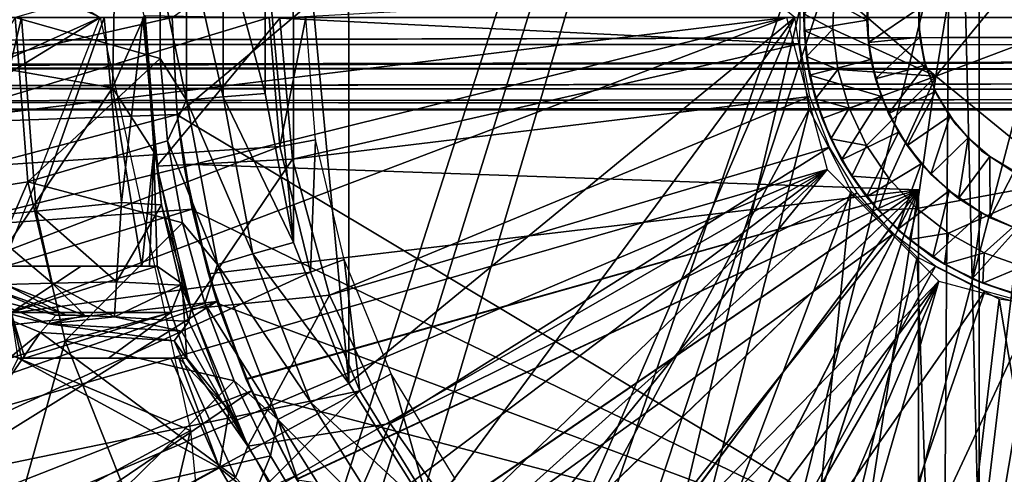
# Model space of a CAD drawing. Units: feet. Extents: x -3.4 to 13.4, y -13.1 to 4.
# Drawn here: x -0.7 to -0.1, y -0.3 to 0 of the extents above; entities that cross this region are included whole.
import ezdxf

# ---------------------------------------------------------------- set-up
doc = ezdxf.new("R2010")
doc.units = ezdxf.units.FT
doc.header["$MEASUREMENT"] = 0
for name, color, linetype in [('AFUWA-3-ARPM', 4, 'Continuous'), ('AFUWA-3-BTVL', 11, 'Continuous'), ('AFUWA-3-HWSS', 4, 'Continuous'), ('AFUWA-3-KTPL', 19, 'Continuous'), ('AFUWA-3-LKSS', 4, 'Continuous')]:
    doc.layers.add(name, color=color, linetype=linetype)

msp = doc.modelspace()

# ---------------------------------------------------------------- linework, layer by layer
at = {"layer": 'AFUWA-3-ARPM'}
for points in [[(-0.62992, -0.00012, 3.99713), (-0.09521, 0.37922, 3.99713), (-0.62636, -0.06676, 3.99713)], [(-0.10037, -0.38205, 3.99713), (-0.62636, -0.06676, 3.99713), (-0.09521, 0.37922, 3.99713)], [(-0.10037, -0.38205, 3.99713), (-0.09521, 0.37922, 3.99713), (-0.07665, -0.37547, 3.99713)], [(-0.09521, 0.37922, 3.99713), (-0.07665, 0.37523, 3.99713), (-0.07665, -0.37547, 3.99713)], [(-0.07665, 0.37523, 3.99713), (0.01305, 0.37367, 3.99713), (-0.07665, -0.37547, 3.99713)], [(-0.07665, -0.37547, 3.99713), (0.01305, 0.37367, 3.99713), (0.01305, -0.37391, 3.99713)], [(-0.50871, -0.25114, 8.31007), (-0.50884, 0.25072, 8.31007), (-0.54681, 0.15356, 8.30874)], [(-0.50884, 0.25072, 8.31007), (-0.50871, -0.25114, 8.31007), (-0.20299, -0.00012, 8.32075)], [(-0.67913, -0.00012, 0.39319), (-0.97488, -0.13317, 0.39319), (-0.9676, 0.17553, 0.39319)], [(-0.54681, 0.15356, 8.30874), (-0.56604, 0.05174, 8.30807), (-0.54672, -0.15429, 8.30874)], [(-0.54672, -0.15429, 8.30874), (-0.50871, -0.25114, 8.31007), (-0.54681, 0.15356, 8.30874)], [(-0.97488, 0.13293, 5.39319), (-0.9676, -0.17577, 5.39319), (-0.67913, -0.00012, 5.39319)], [(-0.61998, 0.05692, 8.28377), (-0.63809, 0.02854, 8.25875), (-0.62001, -0.05681, 8.28377)], [(-0.59488, -0.05442, 8.30146), (-0.61998, 0.05692, 8.28377), (-0.62001, -0.05681, 8.28377)], [(-0.59485, 0.05451, 8.30146), (-0.61998, 0.05692, 8.28377), (-0.59488, -0.05442, 8.30146)], [(-0.56596, -0.05228, 8.30807), (-0.59485, 0.05451, 8.30146), (-0.59488, -0.05442, 8.30146)], [(-0.59485, 0.05451, 8.30146), (-0.56596, -0.05228, 8.30807), (-0.56604, 0.05174, 8.30807)], [(-0.54672, -0.15429, 8.30874), (-0.56604, 0.05174, 8.30807), (-0.56596, -0.05228, 8.30807)], [(-0.63809, 0.02854, 8.25875), (-0.73737, -0.00012, 7.99122), (-0.6381, -0.02815, 8.25875)], [(-0.6381, -0.02815, 8.25875), (-0.62001, -0.05681, 8.28377), (-0.63809, 0.02854, 8.25875)], [(-0.19917, 0.0191, 0.23612), (-0.55594, -0.0007, 0.905), (-0.19957, -0.01817, 0.23612)], [(-0.64042, -0.10205, 0.905), (-0.64826, 0.00106, 0.905), (-0.64984, -0.00012, 0.86563)], [(-0.55594, -0.0007, 0.905), (-0.64826, 0.00106, 0.905), (-0.64042, -0.10205, 0.905)], [(-0.20866, -0.00012, -0.00051), (-1.49179, -0.15633, -0.00051), (-1.5, -0.00012, -0.00051)], [(-1.49179, -0.15633, -0.00051), (-0.20866, -0.00012, -0.00051), (-1.4672, -0.3121, -0.00051)], [(-1.42679, -0.46292, -0.00051), (-1.4672, -0.3121, -0.00051), (-0.20866, -0.00012, -0.00051)], [(-0.18071, -0.10445, -0.00051), (-1.42679, -0.46292, -0.00051), (-0.20866, -0.00012, -0.00051)], [(-0.62992, -0.00012, 5.45382), (-0.98098, -0.07935, 5.45382), (-0.98425, -0.00012, 5.45382)], [(-0.62633, -0.0667, 5.45382), (-0.98098, -0.07935, 5.45382), (-0.62992, -0.00012, 5.45382)], [(-0.67913, -0.00012, 0.39319), (-0.61727, -0.28332, 0.39319), (-0.97488, -0.13317, 0.39319)], [(-0.9676, -0.17577, 5.39319), (-0.86384, -0.47097, 5.39319), (-0.67913, -0.00012, 5.39319)], [(-0.72869, -0.11289, 7.99122), (-0.73737, -0.00012, 7.99122), (-0.81604, -0.12641, 7.69611)], [(-0.76552, -0.13733, 0.80844), (-0.73318, -0.00012, 0.85116), (-0.77813, -0.00012, 0.80775)], [(-0.73318, -0.00012, 0.85116), (-0.76552, -0.13733, 0.80844), (-0.72308, -0.13287, 0.85005)], [(-0.6381, -0.02815, 8.25875), (-0.73737, -0.00012, 7.99122), (-0.72869, -0.11289, 7.99122)], [(-0.72308, -0.13287, 0.85005), (-0.67653, -0.00012, 0.86563), (-0.73318, -0.00012, 0.85116)], [(-0.66455, -0.12685, 0.86563), (-0.67653, -0.00012, 0.86563), (-0.72308, -0.13287, 0.85005)], [(-0.67653, -0.00012, 0.86563), (-0.66455, -0.12685, 0.86563), (-0.64984, -0.00012, 0.86563)], [(-0.64984, -0.00012, 0.86563), (-0.66455, -0.12685, 0.86563), (-0.63703, -0.12854, 0.86563)], [(-0.64984, -0.00012, 0.86563), (-0.63703, -0.12854, 0.86563), (-0.64042, -0.10205, 0.905)], [(-0.54726, -0.09725, 0.905), (-0.55594, -0.0007, 0.905), (-0.64042, -0.10205, 0.905)], [(-0.62633, -0.0667, 5.45382), (-0.62992, -0.00012, 3.99713), (-0.62636, -0.06676, 3.99713)], [(-0.62992, -0.00012, 3.99713), (-0.62633, -0.0667, 5.45382), (-0.62992, -0.00012, 5.45382)], [(-0.55594, -0.0007, 0.905), (-0.54726, -0.09725, 0.905), (-0.19957, -0.01817, 0.23612)], [(-0.50871, -0.25114, 8.31007), (-0.45343, -0.33931, 8.312), (-0.20299, -0.00012, 8.32075)], [(-0.45343, -0.33931, 8.312), (-0.38283, -0.41553, 8.31447), (-0.20299, -0.00012, 8.32075)], [(-0.19303, -0.06294, 8.3211), (-0.20299, -0.00012, 8.32075), (-0.38283, -0.41553, 8.31447)], [(-0.19269, -0.05422, 0.23612), (-0.19957, -0.01817, 0.23612), (-0.54726, -0.09725, 0.905)], [(-0.63299, -0.08479, 8.25891), (-0.6381, -0.02815, 8.25875), (-0.72869, -0.11289, 7.99122)], [(-0.63299, -0.08479, 8.25891), (-0.62001, -0.05681, 8.28377), (-0.6381, -0.02815, 8.25875)], [(-0.59488, -0.05442, 8.30146), (-0.54672, -0.15429, 8.30874), (-0.56596, -0.05228, 8.30807)], [(-0.63299, -0.08479, 8.25891), (-0.59885, -0.16936, 8.28447), (-0.62001, -0.05681, 8.28377)], [(-0.62001, -0.05681, 8.28377), (-0.5746, -0.16221, 8.30216), (-0.59488, -0.05442, 8.30146)], [(-0.5746, -0.16221, 8.30216), (-0.62001, -0.05681, 8.28377), (-0.59885, -0.16936, 8.28447)], [(-0.54672, -0.15429, 8.30874), (-0.59488, -0.05442, 8.30146), (-0.5746, -0.16221, 8.30216)], [(-0.54726, -0.09725, 0.905), (-0.52192, -0.19058, 0.905), (-0.19269, -0.05422, 0.23612)], [(-0.19269, -0.05422, 0.23612), (-0.52192, -0.19058, 0.905), (-0.17928, -0.08908, 0.23612)], [(-0.98098, -0.07935, 5.45382), (-0.62633, -0.0667, 5.45382), (-0.97142, -0.15784, 5.45382)], [(-0.62633, -0.0667, 5.45382), (-0.61605, -0.13161, 5.45382), (-0.97142, -0.15784, 5.45382)], [(-0.62185, -0.10064, 4.39292), (-0.62633, -0.0667, 5.45382), (-0.62636, -0.06676, 3.99713)], [(-0.62636, -0.06676, 3.99713), (-0.61592, -0.13212, 3.99713), (-0.62185, -0.10064, 4.39292)], [(-0.61592, -0.13212, 3.99713), (-0.62636, -0.06676, 3.99713), (-0.10037, -0.38205, 3.99713)], [(-0.61605, -0.13161, 5.45382), (-0.62633, -0.0667, 5.45382), (-0.62185, -0.10064, 5.25488)], [(-0.62633, -0.0667, 5.45382), (-0.62185, -0.10064, 4.39292), (-0.62185, -0.10064, 5.25488)], [(-0.38283, -0.41553, 8.31447), (-0.29913, -0.47745, 8.31739), (-0.19303, -0.06294, 8.3211)], [(-0.29913, -0.47745, 8.31739), (-0.16434, -0.11928, 8.3221), (-0.19303, -0.06294, 8.3211)], [(-0.72869, -0.11289, 7.99122), (-0.62276, -0.14091, 8.25924), (-0.63299, -0.08479, 8.25891)], [(-0.62276, -0.14091, 8.25924), (-0.59885, -0.16936, 8.28447), (-0.63299, -0.08479, 8.25891)], [(-0.48048, -0.27849, 0.905), (-0.17928, -0.08908, 0.23612), (-0.52192, -0.19058, 0.905)], [(-0.48048, -0.27849, 0.905), (-0.1603, -0.12036, 0.23612), (-0.17928, -0.08908, 0.23612)], [(-0.64042, -0.10205, 0.905), (-0.61689, -0.19996, 0.905), (-0.54726, -0.09725, 0.905)], [(-0.62185, -0.10064, 5.25488), (-0.6049, -0.17586, 5.25428), (-0.61605, -0.13161, 5.45382)], [(-0.6049, -0.17586, 4.39351), (-0.62185, -0.10064, 4.39292), (-0.61592, -0.13212, 3.99713)], [(-0.11811, -0.11823, 4.41051), (-0.62185, -0.10064, 4.39292), (-0.6049, -0.17586, 4.39351)], [(-0.62185, -0.10064, 5.25488), (-0.11811, -0.11823, 5.23729), (-0.6049, -0.17586, 5.25428)], [(-0.62185, -0.10064, 5.25488), (-0.11811, -0.11823, 4.41051), (-0.11811, -0.11823, 5.23729)], [(-0.11811, -0.11823, 4.41051), (-0.62185, -0.10064, 5.25488), (-0.62185, -0.10064, 4.39292)], [(-0.52192, -0.19058, 0.905), (-0.54726, -0.09725, 0.905), (-0.61689, -0.19996, 0.905)], [(-1.42679, -0.46292, -0.00051), (-0.18071, -0.10445, -0.00051), (-1.37056, -0.60963, -0.00051)], [(-1.29931, -0.74941, -0.00051), (-1.37056, -0.60963, -0.00051), (-0.18071, -0.10445, -0.00051)], [(-1.21352, -0.88182, -0.00051), (-1.29931, -0.74941, -0.00051), (-0.18071, -0.10445, -0.00051)], [(-0.18071, -0.10445, -0.00051), (-1.11498, -1.00347, -0.00051), (-1.21352, -0.88182, -0.00051)], [(-0.18071, -0.10445, -0.00051), (-1.0041, -1.11445, -0.00051), (-1.11498, -1.00347, -0.00051)], [(-0.10433, -0.18083, -0.00051), (-1.0041, -1.11445, -0.00051), (-0.18071, -0.10445, -0.00051)], [(-0.61689, -0.19996, 0.905), (-0.64042, -0.10205, 0.905), (-0.63703, -0.12854, 0.86563)], [(-0.78757, -0.24832, 7.69611), (-0.72869, -0.11289, 7.99122), (-0.81604, -0.12641, 7.69611)], [(-0.70327, -0.22176, 7.99122), (-0.72869, -0.11289, 7.99122), (-0.78757, -0.24832, 7.69611)], [(-0.62276, -0.14091, 8.25924), (-0.72869, -0.11289, 7.99122), (-0.70327, -0.22176, 7.99122)], [(-0.6049, -0.17586, 4.39351), (-0.57912, -0.24794, 4.39441), (-0.11811, -0.11823, 4.41051)], [(-0.57898, -0.24827, 5.25338), (-0.6049, -0.17586, 5.25428), (-0.11811, -0.11823, 5.23729)], [(-0.57912, -0.24794, 4.39441), (-0.54457, -0.31673, 4.39562), (-0.11811, -0.11823, 4.41051)], [(-0.11811, -0.11823, 5.23729), (-0.54447, -0.31688, 5.25217), (-0.57898, -0.24827, 5.25338)], [(-0.54457, -0.31673, 4.39562), (-0.5019, -0.38073, 4.39711), (-0.11811, -0.11823, 4.41051)], [(-0.50173, -0.38099, 5.25068), (-0.54447, -0.31688, 5.25217), (-0.11811, -0.11823, 5.23729)], [(-0.45181, -0.43906, 4.39886), (-0.11811, -0.11823, 4.41051), (-0.5019, -0.38073, 4.39711)], [(-0.11811, -0.11823, 5.23729), (-0.45157, -0.4393, 5.24893), (-0.50173, -0.38099, 5.25068)], [(-0.1603, -0.12036, 0.23612), (-0.48048, -0.27849, 0.905), (-0.42467, -0.35769, 0.905)], [(-0.39494, -0.49085, 4.40085), (-0.11811, -0.11823, 4.41051), (-0.45181, -0.43906, 4.39886)], [(-0.39469, -0.49103, 5.24694), (-0.45157, -0.4393, 5.24893), (-0.11811, -0.11823, 5.23729)], [(-0.13562, -0.1485, 0.23612), (-0.1603, -0.12036, 0.23612), (-0.42467, -0.35769, 0.905)], [(-0.39494, -0.49085, 4.40085), (-0.33207, -0.53539, 4.40304), (-0.11811, -0.11823, 4.41051)], [(-0.11811, -0.11823, 5.23729), (-0.33193, -0.53549, 5.24475), (-0.39469, -0.49103, 5.24694)], [(-0.33207, -0.53539, 4.40304), (-0.26446, -0.57183, 4.4054), (-0.11811, -0.11823, 4.41051)], [(-0.26414, -0.57198, 5.24238), (-0.33193, -0.53549, 5.24475), (-0.11811, -0.11823, 5.23729)], [(-0.20551, -0.52272, 8.32066), (-0.16434, -0.11928, 8.3221), (-0.29913, -0.47745, 8.31739)], [(-0.26446, -0.57183, 4.4054), (-0.19282, -0.59979, 4.4079), (-0.11811, -0.11823, 4.41051)], [(-0.19282, -0.59979, 5.23989), (-0.26414, -0.57198, 5.24238), (-0.11811, -0.11823, 5.23729)], [(-0.16434, -0.11928, 8.3221), (-0.20551, -0.52272, 8.32066), (-0.11916, -0.16446, 8.32368)], [(-0.11811, -0.61887, 4.41051), (-0.11811, -0.11823, 4.41051), (-0.19282, -0.59979, 4.4079)], [(-0.11811, -0.11823, 5.23729), (-0.11811, -0.61887, 5.23729), (-0.19282, -0.59979, 5.23989)], [(-0.11811, -0.11823, 5.23729), (-0.11811, -0.11823, 4.41051), (-0.11811, -0.61887, 4.41051)], [(-0.11811, -0.61887, 4.41051), (-0.11811, -0.61887, 5.23729), (-0.11811, -0.11823, 5.23729)], [(-0.66789, -0.18145, 0.84353), (-0.66455, -0.12685, 0.86563), (-0.72308, -0.13287, 0.85005)], [(-0.66789, -0.18145, 0.84353), (-0.63703, -0.12854, 0.86563), (-0.66455, -0.12685, 0.86563)], [(-0.97488, -0.13317, 0.39319), (-0.61727, -0.28332, 0.39319), (-0.88549, -0.42828, 0.39319)], [(-0.95559, -0.23557, 5.45382), (-0.97142, -0.15784, 5.45382), (-0.61605, -0.13161, 5.45382)], [(-0.59909, -0.19484, 5.45382), (-0.95559, -0.23557, 5.45382), (-0.61605, -0.13161, 5.45382)], [(-0.76552, -0.13733, 0.80844), (-0.71211, -0.18224, 0.82925), (-0.72308, -0.13287, 0.85005)], [(-0.71211, -0.18224, 0.82925), (-0.66789, -0.18145, 0.84353), (-0.72308, -0.13287, 0.85005)], [(-0.63703, -0.12854, 0.86563), (-0.66789, -0.18145, 0.84353), (-0.6242, -0.18355, 0.84407)], [(-0.61689, -0.19996, 0.905), (-0.63703, -0.12854, 0.86563), (-0.6242, -0.18355, 0.84407)], [(-0.59909, -0.19484, 5.45382), (-0.61605, -0.13161, 5.45382), (-0.6049, -0.17586, 5.25428)], [(-0.61592, -0.13212, 3.99713), (-0.5986, -0.19627, 3.99713), (-0.6049, -0.17586, 4.39351)], [(-0.61592, -0.13212, 3.99713), (-0.10037, -0.38205, 3.99713), (-0.5986, -0.19627, 3.99713)], [(-0.76552, -0.13733, 0.80844), (-0.74423, -0.18328, 0.79641), (-0.71211, -0.18224, 0.82925)], [(-0.70327, -0.22176, 7.99122), (-0.6075, -0.19611, 8.25972), (-0.62276, -0.14091, 8.25924)], [(-0.6075, -0.19611, 8.25972), (-0.59885, -0.16936, 8.28447), (-0.62276, -0.14091, 8.25924)], [(-0.42467, -0.35769, 0.905), (-0.35637, -0.42584, 0.905), (-0.13562, -0.1485, 0.23612)], [(-0.13562, -0.1485, 0.23612), (-0.35637, -0.42584, 0.905), (-0.10653, -0.17065, 0.23612)], [(-0.5746, -0.16221, 8.30216), (-0.50871, -0.25114, 8.31007), (-0.54672, -0.15429, 8.30874)], [(-0.59885, -0.16936, 8.28447), (-0.53478, -0.26404, 8.30353), (-0.5746, -0.16221, 8.30216)], [(-0.50871, -0.25114, 8.31007), (-0.5746, -0.16221, 8.30216), (-0.53478, -0.26404, 8.30353)], [(-0.20551, -0.52272, 8.32066), (-0.10547, -0.54974, 8.32415), (-0.11916, -0.16446, 8.32368)], [(-0.06282, -0.19315, 8.32564), (-0.11916, -0.16446, 8.32368), (-0.10547, -0.54974, 8.32415)], [(-0.59885, -0.16936, 8.28447), (-0.6075, -0.19611, 8.25972), (-0.5573, -0.27568, 8.28585)], [(-0.53478, -0.26404, 8.30353), (-0.59885, -0.16936, 8.28447), (-0.5573, -0.27568, 8.28585)], [(-0.27716, -0.48133, 0.905), (-0.10653, -0.17065, 0.23612), (-0.35637, -0.42584, 0.905)], [(-0.27716, -0.48133, 0.905), (-0.07281, -0.18777, 0.23612), (-0.10653, -0.17065, 0.23612)], [(-0.10433, -0.18083, -0.00051), (-0.88231, -1.21311, -0.00051), (-1.0041, -1.11445, -0.00051)], [(-0.75066, -1.29871, -0.00051), (-0.88231, -1.21311, -0.00051), (-0.10433, -0.18083, -0.00051)], [(-0.10433, -0.18083, -0.00051), (-0.61022, -1.3703, -0.00051), (-0.75066, -1.29871, -0.00051)], [(-0.71211, -0.18224, 0.82925), (-0.74423, -0.18328, 0.79641), (-0.68966, -0.20435, 0.78421)], [(-0.71211, -0.18224, 0.82925), (-0.66936, -0.2054, 0.78964), (-0.66789, -0.18145, 0.84353)], [(-0.71211, -0.18224, 0.82925), (-0.68966, -0.20435, 0.78421), (-0.66936, -0.2054, 0.78964)], [(-0.66936, -0.2054, 0.78964), (-0.6242, -0.18355, 0.84407), (-0.66789, -0.18145, 0.84353)], [(-0.61022, -1.3703, -0.00051), (-0.10433, -0.18083, -0.00051), (-0.46383, -1.42662, -0.00051)], [(-0.57912, -0.24794, 4.39441), (-0.6049, -0.17586, 4.39351), (-0.5986, -0.19627, 3.99713)], [(-0.6049, -0.17586, 5.25428), (-0.57898, -0.24827, 5.25338), (-0.59909, -0.19484, 5.45382)], [(-0.46383, -1.42662, -0.00051), (-0.10433, -0.18083, -0.00051), (0, -0.20878, -0.00051)], [(-0.7571, -0.18446, 0.75239), (-0.76219, -0.1906, 0.57279), (-0.70958, -0.20427, 0.75164)], [(-0.7571, -0.18446, 0.75239), (-0.70306, -0.20397, 0.77154), (-0.74423, -0.18328, 0.79641)], [(-0.7571, -0.18446, 0.75239), (-0.70958, -0.20427, 0.75164), (-0.70306, -0.20397, 0.77154)], [(-0.70306, -0.20397, 0.77154), (-0.68966, -0.20435, 0.78421), (-0.74423, -0.18328, 0.79641)], [(-0.61832, -0.20852, 0.78964), (-0.6242, -0.18355, 0.84407), (-0.66936, -0.2054, 0.78964)], [(-0.6242, -0.18355, 0.84407), (-0.61832, -0.20852, 0.78964), (-0.61689, -0.19996, 0.905)], [(-0.07281, -0.18777, 0.23612), (-0.27716, -0.48133, 0.905), (-0.18923, -0.52229, 0.905)], [(-0.03772, -0.19741, 0.23612), (-0.07281, -0.18777, 0.23612), (-0.18923, -0.52229, 0.905)], [(-0.59909, -0.19484, 5.45382), (-0.93362, -0.31158, 5.45382), (-0.95559, -0.23557, 5.45382)], [(-0.93362, -0.31158, 5.45382), (-0.59909, -0.19484, 5.45382), (-0.90557, -0.3857, 5.45382)], [(-0.59909, -0.19484, 5.45382), (-0.57553, -0.25617, 5.45382), (-0.90557, -0.3857, 5.45382)], [(-0.71486, -0.21022, 0.57242), (-0.76219, -0.1906, 0.57279), (-0.76723, -0.19675, 0.39319)], [(-0.76219, -0.1906, 0.57279), (-0.71486, -0.21022, 0.57242), (-0.70958, -0.20427, 0.75164)], [(-0.57803, -0.29399, 0.905), (-0.52192, -0.19058, 0.905), (-0.61689, -0.19996, 0.905)], [(-0.57553, -0.25617, 5.45382), (-0.59909, -0.19484, 5.45382), (-0.57898, -0.24827, 5.25338)], [(-0.48048, -0.27849, 0.905), (-0.52192, -0.19058, 0.905), (-0.57803, -0.29399, 0.905)], [(-0.00142, -0.55778, 8.32779), (-0.06282, -0.19315, 8.32564), (-0.10547, -0.54974, 8.32415)], [(-0.00142, -0.55778, 8.32779), (0, -0.20311, 8.32784), (-0.06282, -0.19315, 8.32564)], [(-0.7201, -0.21617, 0.39319), (-0.76723, -0.19675, 0.39319), (-0.99829, -0.44403, 0.39319)], [(-0.7201, -0.21617, 0.39319), (-0.71486, -0.21022, 0.57242), (-0.76723, -0.19675, 0.39319)], [(-0.5874, -0.24929, 8.26035), (-0.6075, -0.19611, 8.25972), (-0.70327, -0.22176, 7.99122)], [(-0.61689, -0.19996, 0.905), (-0.61832, -0.20852, 0.78964), (-0.57803, -0.29399, 0.905)], [(-0.6075, -0.19611, 8.25972), (-0.5874, -0.24929, 8.26035), (-0.5573, -0.27568, 8.28585)], [(-0.5986, -0.19627, 3.99713), (-0.57461, -0.25816, 3.99713), (-0.57912, -0.24794, 4.39441)], [(-0.57461, -0.25816, 3.99713), (-0.5986, -0.19627, 3.99713), (-0.10037, -0.38205, 3.99713)], [(-0.03772, -0.19741, 0.23612), (-0.18923, -0.52229, 0.905), (-0.0966, -0.54733, 0.905)], [(0, -0.20052, 0.23612), (-0.03772, -0.19741, 0.23612), (-0.0966, -0.54733, 0.905)], [(0, -0.20052, 0.23612), (-0.0966, -0.54733, 0.905), (0, -0.55617, 0.905)], [(-0.68966, -0.20435, 0.78421), (-0.70958, -0.20427, 0.75164), (-0.71486, -0.21022, 0.57242)], [(-0.66936, -0.2054, 0.78964), (-0.68966, -0.20435, 0.78421), (-0.71486, -0.21022, 0.57242)], [(-0.62337, -0.21515, 0.59141), (-0.66936, -0.2054, 0.78964), (-0.71486, -0.21022, 0.57242)], [(-0.68966, -0.20435, 0.78421), (-0.70306, -0.20397, 0.77154), (-0.70958, -0.20427, 0.75164)], [(-0.62337, -0.21515, 0.59141), (-0.61832, -0.20852, 0.78964), (-0.66936, -0.2054, 0.78964)], [(-0.61832, -0.20852, 0.78964), (-0.62337, -0.21515, 0.59141), (-0.57803, -0.29399, 0.905)], [(-0.31225, -1.46724, -0.00051), (-0.46383, -1.42662, -0.00051), (0, -0.20878, -0.00051)], [(-0.31225, -1.46724, -0.00051), (0, -0.20878, -0.00051), (-0.15772, -1.49172, -0.00051)], [(0, -0.20878, -0.00051), (0, -1.50012, -0.00051), (-0.15772, -1.49172, -0.00051)], [(-0.62839, -0.22177, 0.39319), (-0.71486, -0.21022, 0.57242), (-0.7201, -0.21617, 0.39319)], [(-0.62337, -0.21515, 0.59141), (-0.71486, -0.21022, 0.57242), (-0.62839, -0.22177, 0.39319)], [(-0.62337, -0.21515, 0.59141), (-0.62839, -0.22177, 0.39319), (-0.57803, -0.29399, 0.905)], [(-0.7201, -0.21617, 0.39319), (-0.99829, -0.44403, 0.39319), (-0.94675, -0.54528, 0.39319)], [(-0.94675, -0.54528, 0.39319), (-0.58651, -0.31555, 0.39319), (-0.7201, -0.21617, 0.39319)], [(-0.70327, -0.22176, 7.99122), (-0.78757, -0.24832, 7.69611), (-0.74225, -0.36197, 7.69611)], [(-0.6628, -0.32323, 7.99122), (-0.70327, -0.22176, 7.99122), (-0.74225, -0.36197, 7.69611)], [(-0.58651, -0.31555, 0.39319), (-0.62839, -0.22177, 0.39319), (-0.7201, -0.21617, 0.39319)], [(-0.5874, -0.24929, 8.26035), (-0.70327, -0.22176, 7.99122), (-0.6628, -0.32323, 7.99122)], [(-0.62839, -0.22177, 0.39319), (-0.58651, -0.31555, 0.39319), (-0.57803, -0.29399, 0.905)], [(-0.5874, -0.24929, 8.26035), (-0.6628, -0.32323, 7.99122), (-0.5625, -0.30065, 8.26113)], [(-0.5625, -0.30065, 8.26113), (-0.5573, -0.27568, 8.28585), (-0.5874, -0.24929, 8.26035)], [(-0.54457, -0.31673, 4.39562), (-0.57912, -0.24794, 4.39441), (-0.57461, -0.25816, 3.99713)], [(-0.57898, -0.24827, 5.25338), (-0.54447, -0.31688, 5.25217), (-0.57553, -0.25617, 5.45382)], [(-0.57553, -0.25617, 5.45382), (-0.87154, -0.45735, 5.45382), (-0.90557, -0.3857, 5.45382)], [(-0.57553, -0.25617, 5.45382), (-0.54584, -0.31448, 5.45382), (-0.87154, -0.45735, 5.45382)], [(-0.54584, -0.31448, 5.45382), (-0.57553, -0.25617, 5.45382), (-0.54447, -0.31688, 5.25217)], [(-0.53478, -0.26404, 8.30353), (-0.45343, -0.33931, 8.312), (-0.50871, -0.25114, 8.31007)], [(-0.57461, -0.25816, 3.99713), (-0.54418, -0.31736, 3.99713), (-0.54457, -0.31673, 4.39562)], [(-0.57461, -0.25816, 3.99713), (-0.10037, -0.38205, 3.99713), (-0.54418, -0.31736, 3.99713)], [(-0.47668, -0.3569, 8.30553), (-0.53478, -0.26404, 8.30353), (-0.5573, -0.27568, 8.28585)], [(-0.45343, -0.33931, 8.312), (-0.53478, -0.26404, 8.30353), (-0.47668, -0.3569, 8.30553)], [(-0.5573, -0.27568, 8.28585), (-0.5625, -0.30065, 8.26113), (-0.53312, -0.3494, 8.26206)], [(-0.5573, -0.27568, 8.28585), (-0.53312, -0.3494, 8.26206), (-0.49667, -0.37267, 8.28785)], [(-0.47668, -0.3569, 8.30553), (-0.5573, -0.27568, 8.28585), (-0.49667, -0.37267, 8.28785)], [(-0.71125, -0.67875, 0.39319), (-0.88549, -0.42828, 0.39319), (-0.61727, -0.28332, 0.39319)], [(-0.61727, -0.28332, 0.39319), (-0.58809, -0.58821, 0.39319), (-0.71125, -0.67875, 0.39319)], [(-0.57803, -0.29399, 0.905), (-0.52524, -0.38016, 0.905), (-0.48048, -0.27849, 0.905)], [(-0.42467, -0.35769, 0.905), (-0.48048, -0.27849, 0.905), (-0.52524, -0.38016, 0.905)], [(-0.57803, -0.29399, 0.905), (-0.58651, -0.31555, 0.39319), (-0.52524, -0.38016, 0.905)], [(-0.5625, -0.30065, 8.26113), (-0.6628, -0.32323, 7.99122), (-0.60982, -0.41464, 7.99122)], [(-0.5625, -0.30065, 8.26113), (-0.60982, -0.41464, 7.99122), (-0.53312, -0.3494, 8.26206)]]:
    msp.add_3dface(points, dxfattribs=at)
at = {"layer": 'AFUWA-3-BTVL'}
for points in [[(-0.66817, 0.07555, 5.39319), (-0.67076, -0.04826, 5.39319), (-0.94488, -0.00012, 5.39319)], [(-0.66817, 0.07555, 5.39319), (-0.64909, 0.00032, 4.05618), (-0.67076, -0.04826, 5.39319)], [(-0.64246, -0.09232, 4.05618), (-0.67076, -0.04826, 5.39319), (-0.64909, 0.00032, 4.05618)], [(-0.93969, -0.11397, 5.49319), (-0.56323, -0.00012, 5.49319), (-0.94663, -0.00012, 5.49319)], [(-0.94488, -0.00012, 5.39319), (-0.67076, -0.04826, 5.39319), (-0.75259, -0.17059, 5.39319)], [(-0.55608, -0.08868, 5.49319), (-0.56323, -0.00012, 5.49319), (-0.93969, -0.11397, 5.49319)], [(-0.56323, -0.00012, 5.49319), (-0.55608, -0.08868, 5.49319), (-0.53815, -0.00012, 4.05618)], [(-0.5315, -0.08394, 4.05618), (-0.53815, -0.00012, 4.05618), (-0.55608, -0.08868, 5.49319)], [(-0.75259, -0.17059, 5.39319), (-0.67076, -0.04826, 5.39319), (-0.65053, -0.17059, 5.39319)], [(-0.65053, -0.17059, 5.39319), (-0.67076, -0.04826, 5.39319), (-0.64246, -0.09232, 4.05618)], [(-0.55608, -0.08868, 5.49319), (-0.53506, -0.17472, 5.49319), (-0.5315, -0.08394, 4.05618)], [(-0.51186, -0.16609, 4.05618), (-0.5315, -0.08394, 4.05618), (-0.53506, -0.17472, 5.49319)], [(-0.93969, -0.11397, 5.49319), (-0.91898, -0.22731, 5.49319), (-0.55608, -0.08868, 5.49319)], [(-0.53506, -0.17472, 5.49319), (-0.55608, -0.08868, 5.49319), (-0.91898, -0.22731, 5.49319)], [(-0.65053, -0.17059, 5.39319), (-0.64246, -0.09232, 4.05618), (-0.64529, -0.17059, 5.10264)], [(-0.64246, -0.09232, 4.05618), (-0.64004, -0.17059, 4.81209), (-0.64529, -0.17059, 5.10264)], [(-0.64004, -0.17059, 4.81209), (-0.64246, -0.09232, 4.05618), (-0.6229, -0.1828, 4.05618)], [(-0.50106, -0.25605, 5.49319), (-0.51186, -0.16609, 4.05618), (-0.53506, -0.17472, 5.49319)], [(-0.51186, -0.16609, 4.05618), (-0.50106, -0.25605, 5.49319), (-0.47974, -0.24448, 4.05618)], [(-0.91898, -0.22731, 5.49319), (-0.88524, -0.33549, 5.49319), (-0.53506, -0.17472, 5.49319)], [(-0.88524, -0.33549, 5.49319), (-0.50106, -0.25605, 5.49319), (-0.53506, -0.17472, 5.49319)], [(-0.75036, -0.17059, 5.26888), (-0.75259, -0.17059, 5.39319), (-0.65053, -0.17059, 5.39319)], [(-0.69214, -0.17059, 4.97196), (-0.74814, -0.17059, 5.14456), (-0.75036, -0.17059, 5.26888)], [(-0.75036, -0.17059, 5.26888), (-0.65053, -0.17059, 5.39319), (-0.69214, -0.17059, 4.97196)], [(-0.74021, -0.20226, 5.14456), (-0.74814, -0.17059, 5.14456), (-0.69214, -0.17059, 4.97196)], [(-0.64004, -0.17059, 4.81209), (-0.63073, -0.20235, 4.81209), (-0.74021, -0.20226, 5.14456)], [(-0.74021, -0.20226, 5.14456), (-0.69214, -0.17059, 4.97196), (-0.64004, -0.17059, 4.81209)], [(-0.69214, -0.17059, 4.97196), (-0.64529, -0.17059, 5.10264), (-0.64004, -0.17059, 4.81209)], [(-0.65053, -0.17059, 5.39319), (-0.64529, -0.17059, 5.10264), (-0.69214, -0.17059, 4.97196)], [(-0.6229, -0.1828, 4.05618), (-0.63073, -0.20235, 4.81209), (-0.64004, -0.17059, 4.81209)], [(-0.6229, -0.1828, 4.05618), (-0.61985, -0.23358, 4.81209), (-0.63073, -0.20235, 4.81209)], [(-0.6229, -0.1828, 4.05618), (-0.59078, -0.26954, 4.05618), (-0.61985, -0.23358, 4.81209)], [(-0.73549, -0.23358, 5.39319), (-0.74021, -0.20226, 5.14456), (-0.73321, -0.23359, 5.26888)], [(-0.74021, -0.20226, 5.14456), (-0.73093, -0.23358, 5.14456), (-0.73321, -0.23359, 5.26888)], [(-0.73093, -0.23358, 5.14456), (-0.74021, -0.20226, 5.14456), (-0.63073, -0.20235, 4.81209)], [(-0.6734, -0.23359, 4.97164), (-0.73093, -0.23358, 5.14456), (-0.63073, -0.20235, 4.81209)], [(-0.63073, -0.20235, 4.81209), (-0.61985, -0.23358, 4.81209), (-0.6734, -0.23359, 4.97164)], [(-0.73549, -0.23358, 5.39319), (-0.59738, -0.30888, 5.39319), (-0.83694, -0.4392, 5.39319)], [(-0.73321, -0.23359, 5.26888), (-0.63067, -0.23358, 5.39319), (-0.73549, -0.23358, 5.39319)], [(-0.63067, -0.23358, 5.39319), (-0.59738, -0.30888, 5.39319), (-0.73549, -0.23358, 5.39319)], [(-0.73321, -0.23359, 5.26888), (-0.73093, -0.23358, 5.14456), (-0.6734, -0.23359, 4.97164)], [(-0.73321, -0.23359, 5.26888), (-0.6734, -0.23359, 4.97164), (-0.63067, -0.23358, 5.39319)], [(-0.6734, -0.23359, 4.97164), (-0.62526, -0.23358, 5.10264), (-0.63067, -0.23358, 5.39319)], [(-0.61985, -0.23358, 4.81209), (-0.62526, -0.23358, 5.10264), (-0.6734, -0.23359, 4.97164)], [(-0.63067, -0.23358, 5.39319), (-0.62526, -0.23358, 5.10264), (-0.59738, -0.30888, 5.39319)], [(-0.59738, -0.30888, 5.39319), (-0.62526, -0.23358, 5.10264), (-0.59078, -0.26954, 4.05618)], [(-0.61985, -0.23358, 4.81209), (-0.59078, -0.26954, 4.05618), (-0.62526, -0.23358, 5.10264)], [(-0.47974, -0.24448, 4.05618), (-0.50106, -0.25605, 5.49319), (-0.45476, -0.33125, 5.49319)], [(-0.45476, -0.33125, 5.49319), (-0.43577, -0.31649, 4.05618), (-0.47974, -0.24448, 4.05618)], [(-0.88524, -0.33549, 5.49319), (-0.83851, -0.4394, 5.49319), (-0.50106, -0.25605, 5.49319)], [(-0.83851, -0.4394, 5.49319), (-0.77975, -0.53668, 5.49319), (-0.50106, -0.25605, 5.49319)], [(-0.77975, -0.53668, 5.49319), (-0.45476, -0.33125, 5.49319), (-0.50106, -0.25605, 5.49319)], [(-0.54648, -0.35118, 4.05618), (-0.59738, -0.30888, 5.39319), (-0.59078, -0.26954, 4.05618)], [(-0.59738, -0.30888, 5.39319), (-0.55587, -0.37863, 5.39319), (-0.83694, -0.4392, 5.39319)], [(-0.59738, -0.30888, 5.39319), (-0.54648, -0.35118, 4.05618), (-0.55587, -0.37863, 5.39319)]]:
    msp.add_3dface(points, dxfattribs=at)
at = {"layer": 'AFUWA-3-HWSS'}
for points in [[(-0.10632, -0.04027, 8.19004), (0.01839, 0.11203, 8.19004), (-0.08793, 0.07189, 8.19004)], [(0.01839, 0.11203, 8.19004), (-0.10632, -0.04027, 8.19004), (0.10632, 0.04003, 8.19004)], [(-0.08793, 0.07189, 8.32784), (-0.17606, 0.01945, 8.32784), (-0.10632, -0.04027, 8.32784)], [(-0.08793, 0.07189, 8.32784), (-0.10632, -0.04027, 8.32784), (-0.10632, -0.04027, 8.19004)], [(-0.10632, -0.04027, 8.19004), (-0.08793, 0.07189, 8.19004), (-0.08793, 0.07189, 8.32784)], [(-0.10632, -0.04027, 8.19004), (-0.01839, -0.11227, 8.19004), (0.10632, 0.04003, 8.19004)], [(-0.19563, 0.02162, 8.13099), (-0.19663, -0.00906, 8.13099), (-0.19684, 0.0023, 8.30815)], [(-0.15353, -0.00198, 8.13099), (-0.19663, -0.00906, 8.13099), (-0.19563, 0.02162, 8.13099)], [(-0.15353, -0.00198, 8.13099), (-0.19563, 0.02162, 8.13099), (-0.15154, 0.0244, 8.13099)], [(-0.15315, 0.00812, 5.92232), (-0.15353, -0.00198, 8.13099), (-0.15154, 0.0244, 8.13099)], [(-0.17697, -0.00817, 8.32784), (-0.17606, 0.01945, 8.32784), (-0.19684, 0.0023, 8.30815)], [(-0.17606, 0.01945, 8.32784), (-0.17697, -0.00817, 8.32784), (-0.10632, -0.04027, 8.32784)], [(-0.11796, 0.00601, 5.88689), (-0.11625, 0.01926, 5.53256), (-0.11785, -0.00539, 5.53256)], [(-0.15353, -0.00198, 8.13099), (-0.15315, 0.00812, 5.92232), (-0.15249, -0.01721, 5.92232)], [(-0.15249, -0.01721, 5.92232), (-0.15315, 0.00812, 5.92232), (-0.11796, 0.00601, 5.88689)], [(-0.17697, -0.00817, 8.32784), (-0.19684, 0.0023, 8.30815), (-0.19498, -0.02694, 8.30815)], [(-0.19684, 0.0023, 8.30815), (-0.19663, -0.00906, 8.13099), (-0.19498, -0.02694, 8.30815)], [(-0.11728, -0.01356, 5.88689), (-0.15249, -0.01721, 5.92232), (-0.11796, 0.00601, 5.88689)], [(-0.11785, -0.00539, 5.53256), (-0.11728, -0.01356, 5.88689), (-0.11796, 0.00601, 5.88689)], [(-0.15079, -0.02884, 8.13099), (-0.19663, -0.00906, 8.13099), (-0.15353, -0.00198, 8.13099)], [(-0.15079, -0.02884, 8.13099), (-0.15353, -0.00198, 8.13099), (-0.15249, -0.01721, 5.92232)], [(-0.11785, -0.00539, 5.53256), (-0.11426, -0.02995, 5.53256), (-0.11728, -0.01356, 5.88689)], [(-0.19281, -0.03976, 8.13099), (-0.19498, -0.02694, 8.30815), (-0.19663, -0.00906, 8.13099)], [(-0.19281, -0.03976, 8.13099), (-0.19663, -0.00906, 8.13099), (-0.15079, -0.02884, 8.13099)], [(-0.17353, -0.03579, 8.32784), (-0.17697, -0.00817, 8.32784), (-0.19498, -0.02694, 8.30815)], [(-0.10632, -0.04027, 8.32784), (-0.17697, -0.00817, 8.32784), (-0.17353, -0.03579, 8.32784)], [(-0.15249, -0.01721, 5.92232), (-0.11728, -0.01356, 5.88689), (-0.14764, -0.04222, 5.92232)], [(-0.15249, -0.01721, 5.92232), (-0.14764, -0.04222, 5.92232), (-0.15079, -0.02884, 8.13099)], [(-0.14764, -0.04222, 5.92232), (-0.11728, -0.01356, 5.88689), (-0.11345, -0.0327, 5.88689)], [(-0.11345, -0.0327, 5.88689), (-0.11728, -0.01356, 5.88689), (-0.11426, -0.02995, 5.53256)], [(-0.17353, -0.03579, 8.32784), (-0.19498, -0.02694, 8.30815), (-0.18881, -0.0558, 8.30815)], [(-0.19281, -0.03976, 8.13099), (-0.18881, -0.0558, 8.30815), (-0.19498, -0.02694, 8.30815)], [(-0.14364, -0.05436, 8.13099), (-0.19281, -0.03976, 8.13099), (-0.15079, -0.02884, 8.13099)], [(-0.14764, -0.04222, 5.92232), (-0.14364, -0.05436, 8.13099), (-0.15079, -0.02884, 8.13099)], [(-0.11345, -0.0327, 5.88689), (-0.13867, -0.06593, 5.92232), (-0.14764, -0.04222, 5.92232)], [(-0.11345, -0.0327, 5.88689), (-0.10659, -0.05094, 5.88689), (-0.13867, -0.06593, 5.92232)], [(-0.11426, -0.02995, 5.53256), (-0.10659, -0.05094, 5.88689), (-0.11345, -0.0327, 5.88689)], [(-0.10659, -0.05094, 5.88689), (-0.11426, -0.02995, 5.53256), (-0.10551, -0.05303, 5.53256)], [(-0.18881, -0.0558, 8.30815), (-0.19281, -0.03976, 8.13099), (-0.18423, -0.0693, 8.13099)], [(-0.14364, -0.05436, 8.13099), (-0.18423, -0.0693, 8.13099), (-0.19281, -0.03976, 8.13099)], [(-0.17353, -0.03579, 8.32784), (-0.18881, -0.0558, 8.30815), (-0.1658, -0.06238, 8.32784)], [(-0.10632, -0.04027, 8.32784), (-0.17353, -0.03579, 8.32784), (-0.1658, -0.06238, 8.32784)], [(-0.1658, -0.06238, 8.32784), (-0.15385, -0.08798, 8.32784), (-0.10632, -0.04027, 8.32784)], [(-0.13838, -0.11073, 8.32784), (-0.10632, -0.04027, 8.32784), (-0.15385, -0.08798, 8.32784)], [(-0.10632, -0.04027, 8.32784), (-0.13838, -0.11073, 8.32784), (-0.11938, -0.13102, 8.32784)], [(-0.11938, -0.13102, 8.32784), (-0.01839, -0.11227, 8.32784), (-0.10632, -0.04027, 8.32784)], [(-0.10632, -0.04027, 8.32784), (-0.01839, -0.11227, 8.32784), (-0.01839, -0.11227, 8.19004)], [(-0.01839, -0.11227, 8.19004), (-0.10632, -0.04027, 8.19004), (-0.10632, -0.04027, 8.32784)], [(-0.14364, -0.05436, 8.13099), (-0.14764, -0.04222, 5.92232), (-0.13867, -0.06593, 5.92232)], [(-0.12597, -0.08783, 5.92232), (-0.13867, -0.06593, 5.92232), (-0.10659, -0.05094, 5.88689)], [(-0.12597, -0.08783, 5.92232), (-0.10659, -0.05094, 5.88689), (-0.09662, -0.06784, 5.88689)], [(-0.09662, -0.06784, 5.88689), (-0.10659, -0.05094, 5.88689), (-0.10551, -0.05303, 5.53256)], [(-0.09225, -0.07379, 5.53256), (-0.09662, -0.06784, 5.88689), (-0.10551, -0.05303, 5.53256)], [(-0.18881, -0.0558, 8.30815), (-0.17834, -0.08337, 8.30815), (-0.1658, -0.06238, 8.32784)], [(-0.17834, -0.08337, 8.30815), (-0.18881, -0.0558, 8.30815), (-0.18423, -0.0693, 8.13099)], [(-0.14364, -0.05436, 8.13099), (-0.17094, -0.09774, 8.13099), (-0.18423, -0.0693, 8.13099)], [(-0.13182, -0.07876, 8.13099), (-0.17094, -0.09774, 8.13099), (-0.14364, -0.05436, 8.13099)], [(-0.14364, -0.05436, 8.13099), (-0.13867, -0.06593, 5.92232), (-0.13182, -0.07876, 8.13099)], [(-0.15385, -0.08798, 8.32784), (-0.1658, -0.06238, 8.32784), (-0.17834, -0.08337, 8.30815)], [(-0.12597, -0.08783, 5.92232), (-0.13182, -0.07876, 8.13099), (-0.13867, -0.06593, 5.92232)], [(-0.17834, -0.08337, 8.30815), (-0.18423, -0.0693, 8.13099), (-0.17094, -0.09774, 8.13099)], [(-0.09662, -0.06784, 5.88689), (-0.10983, -0.10747, 5.92232), (-0.12597, -0.08783, 5.92232)], [(-0.10983, -0.10747, 5.92232), (-0.09662, -0.06784, 5.88689), (-0.08419, -0.0827, 5.88689)], [(-0.08419, -0.0827, 5.88689), (-0.09662, -0.06784, 5.88689), (-0.09225, -0.07379, 5.53256)], [(-0.09225, -0.07379, 5.53256), (-0.07497, -0.09146, 5.53256), (-0.08419, -0.0827, 5.88689)], [(-0.13182, -0.07876, 8.13099), (-0.15376, -0.12302, 8.13099), (-0.17094, -0.09774, 8.13099)], [(-0.15376, -0.12302, 8.13099), (-0.13182, -0.07876, 8.13099), (-0.11631, -0.10034, 8.13099)], [(-0.11631, -0.10034, 8.13099), (-0.13182, -0.07876, 8.13099), (-0.12597, -0.08783, 5.92232)], [(-0.15385, -0.08798, 8.32784), (-0.17834, -0.08337, 8.30815), (-0.16396, -0.10893, 8.30815)], [(-0.17834, -0.08337, 8.30815), (-0.17094, -0.09774, 8.13099), (-0.16396, -0.10893, 8.30815)], [(-0.08419, -0.0827, 5.88689), (-0.09068, -0.12416, 5.92232), (-0.10983, -0.10747, 5.92232)], [(-0.09068, -0.12416, 5.92232), (-0.08419, -0.0827, 5.88689), (-0.06928, -0.09545, 5.88689)], [(-0.07497, -0.09146, 5.53256), (-0.06928, -0.09545, 5.88689), (-0.08419, -0.0827, 5.88689)], [(-0.16396, -0.10893, 8.30815), (-0.13838, -0.11073, 8.32784), (-0.15385, -0.08798, 8.32784)], [(-0.12597, -0.08783, 5.92232), (-0.10983, -0.10747, 5.92232), (-0.11631, -0.10034, 8.13099)], [(-0.06928, -0.09545, 5.88689), (-0.07497, -0.09146, 5.53256), (-0.05429, -0.10523, 5.53256)], [(-0.15376, -0.12302, 8.13099), (-0.16396, -0.10893, 8.30815), (-0.17094, -0.09774, 8.13099)], [(-0.11631, -0.10034, 8.13099), (-0.13264, -0.14556, 8.13099), (-0.15376, -0.12302, 8.13099)], [(-0.11631, -0.10034, 8.13099), (-0.0972, -0.11899, 8.13099), (-0.13264, -0.14556, 8.13099)], [(-0.10983, -0.10747, 5.92232), (-0.0972, -0.11899, 8.13099), (-0.11631, -0.10034, 8.13099)], [(-0.06928, -0.09545, 5.88689), (-0.0691, -0.1374, 5.92232), (-0.09068, -0.12416, 5.92232)], [(-0.0527, -0.10549, 5.88689), (-0.0691, -0.1374, 5.92232), (-0.06928, -0.09545, 5.88689)], [(-0.06928, -0.09545, 5.88689), (-0.05429, -0.10523, 5.53256), (-0.0527, -0.10549, 5.88689)], [(-0.0972, -0.11899, 8.13099), (-0.10983, -0.10747, 5.92232), (-0.09068, -0.12416, 5.92232)], [(-0.0691, -0.1374, 5.92232), (-0.0527, -0.10549, 5.88689), (-0.04551, -0.14695, 5.92232)], [(-0.14575, -0.13219, 8.30815), (-0.13838, -0.11073, 8.32784), (-0.16396, -0.10893, 8.30815)], [(-0.14575, -0.13219, 8.30815), (-0.16396, -0.10893, 8.30815), (-0.15376, -0.12302, 8.13099)], [(-0.13838, -0.11073, 8.32784), (-0.14575, -0.13219, 8.30815), (-0.11938, -0.13102, 8.32784)], [(-0.11938, -0.13102, 8.32784), (-0.09757, -0.14795, 8.32784), (-0.01839, -0.11227, 8.32784)], [(-0.09757, -0.14795, 8.32784), (-0.07316, -0.16145, 8.32784), (-0.01839, -0.11227, 8.32784)], [(-0.01839, -0.11227, 8.32784), (-0.07316, -0.16145, 8.32784), (-0.04689, -0.17092, 8.32784)], [(-0.0972, -0.11899, 8.13099), (-0.10841, -0.16437, 8.13099), (-0.13264, -0.14556, 8.13099)], [(-0.10841, -0.16437, 8.13099), (-0.0972, -0.11899, 8.13099), (-0.07497, -0.13404, 8.13099)], [(-0.0972, -0.11899, 8.13099), (-0.09068, -0.12416, 5.92232), (-0.07497, -0.13404, 8.13099)], [(-0.15376, -0.12302, 8.13099), (-0.13264, -0.14556, 8.13099), (-0.14575, -0.13219, 8.30815)], [(-0.0691, -0.1374, 5.92232), (-0.07497, -0.13404, 8.13099), (-0.09068, -0.12416, 5.92232)], [(-0.14575, -0.13219, 8.30815), (-0.12436, -0.15241, 8.30815), (-0.11938, -0.13102, 8.32784)], [(-0.13264, -0.14556, 8.13099), (-0.12436, -0.15241, 8.30815), (-0.14575, -0.13219, 8.30815)], [(-0.09757, -0.14795, 8.32784), (-0.11938, -0.13102, 8.32784), (-0.12436, -0.15241, 8.30815)], [(-0.07497, -0.13404, 8.13099), (-0.08129, -0.17938, 8.13099), (-0.10841, -0.16437, 8.13099)], [(-0.07497, -0.13404, 8.13099), (-0.0505, -0.14509, 8.13099), (-0.08129, -0.17938, 8.13099)], [(-0.0505, -0.14509, 8.13099), (-0.07497, -0.13404, 8.13099), (-0.0691, -0.1374, 5.92232)], [(-0.0691, -0.1374, 5.92232), (-0.04551, -0.14695, 5.92232), (-0.0505, -0.14509, 8.13099)], [(-0.12436, -0.15241, 8.30815), (-0.13264, -0.14556, 8.13099), (-0.10841, -0.16437, 8.13099)], [(-0.09757, -0.14795, 8.32784), (-0.12436, -0.15241, 8.30815), (-0.10038, -0.16917, 8.30815)], [(-0.10038, -0.16917, 8.30815), (-0.07316, -0.16145, 8.32784), (-0.09757, -0.14795, 8.32784)], [(-0.0505, -0.14509, 8.13099), (-0.0521, -0.18989, 8.13099), (-0.08129, -0.17938, 8.13099)], [(-0.12436, -0.15241, 8.30815), (-0.10841, -0.16437, 8.13099), (-0.10038, -0.16917, 8.30815)], [(-0.07397, -0.18228, 8.30815), (-0.07316, -0.16145, 8.32784), (-0.10038, -0.16917, 8.30815)], [(-0.07316, -0.16145, 8.32784), (-0.07397, -0.18228, 8.30815), (-0.04689, -0.17092, 8.32784)], [(-0.08129, -0.17938, 8.13099), (-0.10038, -0.16917, 8.30815), (-0.10841, -0.16437, 8.13099)], [(-0.07397, -0.18228, 8.30815), (-0.10038, -0.16917, 8.30815), (-0.08129, -0.17938, 8.13099)], [(-0.07397, -0.18228, 8.30815), (-0.04599, -0.19128, 8.30815), (-0.04689, -0.17092, 8.32784)], [(-0.08129, -0.17938, 8.13099), (-0.0521, -0.18989, 8.13099), (-0.07397, -0.18228, 8.30815)], [(-0.0521, -0.18989, 8.13099), (-0.04599, -0.19128, 8.30815), (-0.07397, -0.18228, 8.30815)]]:
    msp.add_3dface(points, dxfattribs=at)
at = {"layer": 'AFUWA-3-KTPL'}
for points in [[(-1.38354, -3.02431, 14.16012), (-2.03137, 3.42491, 14.16012), (0.19307, 1.8659, 14.16012)], [(-1.76169, -6.61642, 14.39634), (0.50306, 2.98518, 14.39634), (-1.76169, 3.42491, 14.39634)], [(9.00306, 2.98518, 14.39634), (-1.76169, -6.61642, 14.39634), (13.1202, -6.61642, 14.39634)], [(2.23873, 2.96103, 14.39634), (-1.76169, -6.61642, 14.39634), (2.35546, 2.98518, 14.39634)], [(9.00306, 2.98518, 14.39634), (2.35546, 2.98518, 14.39634), (-1.76169, -6.61642, 14.39634)], [(0.50306, 2.98518, 14.39634), (-1.76169, -6.61642, 14.39634), (0.61979, 2.96103, 14.39634)], [(-1.76169, -6.61642, 14.39634), (2.23873, 2.96103, 14.39634), (2.11979, 2.96103, 14.39634)], [(2.11979, 2.96103, 14.39634), (0.73873, 2.96103, 14.39634), (-1.76169, -6.61642, 14.39634)], [(-1.76169, -6.61642, 14.39634), (0.73873, 2.96103, 14.39634), (0.61979, 2.96103, 14.39634)], [(-1.15867, -3.10357, 14.16011), (-1.20317, -3.05743, 14.16012), (0.95147, 1.93988, 14.16012)], [(0.95147, 1.93988, 14.16012), (-1.20317, -3.05743, 14.16012), (0.42929, 1.8659, 14.16012)], [(-1.15867, -3.10357, 14.16011), (0.95147, 1.93988, 14.16012), (-1.12293, -3.15677, 14.16012)], [(0.95147, 1.93988, 14.16012), (0.95147, -4.90895, 14.16012), (-1.12293, -3.15677, 14.16012)], [(-1.38354, -3.02431, 14.16012), (0.19307, 1.8659, 14.16012), (-1.32082, -3.01149, 14.16012)], [(-1.25793, -3.02402, 14.16012), (-1.32082, -3.01149, 14.16012), (0.19307, 1.8659, 14.16012)], [(-1.20317, -3.05743, 14.16012), (-1.25793, -3.02402, 14.16012), (0.42929, 1.8659, 14.16012)], [(0.42929, 1.8659, 14.16012), (-1.25793, -3.02402, 14.16012), (0.19307, 1.8659, 14.16012)]]:
    msp.add_3dface(points, dxfattribs=at)
at = {"layer": 'AFUWA-3-LKSS'}
for points in [[(-1.8043, -0.01838, 13.56203), (5.28231, -0.00012, 13.55962), (5.28231, -0.0203, 13.56295)], [(5.28231, -0.00012, 13.68757), (-1.8043, -0.01813, 13.68478), (5.28231, -0.0203, 13.68423)], [(-1.8043, -0.00012, 13.68757), (-1.8043, -0.01813, 13.68478), (5.28231, -0.00012, 13.68757)], [(5.28231, -0.00012, 13.55962), (-1.8043, -0.01838, 13.56203), (-1.8043, -0.00012, 13.55962)], [(-1.8043, -0.03421, 13.67735), (5.28231, -0.0203, 13.68423), (-1.8043, -0.01813, 13.68478)], [(5.28231, -0.0203, 13.56295), (-1.8043, -0.03504, 13.56973), (-1.8043, -0.01838, 13.56203)], [(-1.8043, -0.03421, 13.67735), (5.28231, -0.03796, 13.675), (5.28231, -0.0203, 13.68423)], [(5.28231, -0.03744, 13.57167), (-1.8043, -0.03504, 13.56973), (5.28231, -0.0203, 13.56295)], [(5.28231, -0.03796, 13.675), (-1.8043, -0.03421, 13.67735), (-1.8043, -0.04804, 13.66549)], [(5.28231, -0.03744, 13.57167), (-1.8043, -0.04861, 13.58177), (-1.8043, -0.03504, 13.56973)], [(5.28231, -0.03744, 13.57167), (5.28231, -0.05153, 13.58576), (-1.8043, -0.04861, 13.58177)], [(5.28231, -0.05205, 13.66092), (5.28231, -0.03796, 13.675), (-1.8043, -0.04804, 13.66549)], [(-1.8043, -0.05801, 13.6503), (5.28231, -0.05205, 13.66092), (-1.8043, -0.04804, 13.66549)], [(-1.8043, -0.05825, 13.5971), (-1.8043, -0.04861, 13.58177), (5.28231, -0.05153, 13.58576)], [(-1.8043, -0.05825, 13.5971), (5.28231, -0.05153, 13.58576), (5.28231, -0.06076, 13.60341)], [(5.28231, -0.06102, 13.64276), (5.28231, -0.05205, 13.66092), (-1.8043, -0.05801, 13.6503)], [(-1.8043, -0.06328, 13.63298), (5.28231, -0.06102, 13.64276), (-1.8043, -0.05801, 13.6503)], [(-1.8043, -0.06345, 13.61469), (-1.8043, -0.05825, 13.5971), (5.28231, -0.06076, 13.60341)], [(-1.8043, -0.06345, 13.61469), (5.28231, -0.06076, 13.60341), (5.28231, -0.06409, 13.62359)], [(5.28231, -0.06409, 13.62359), (5.28231, -0.06102, 13.64276), (-1.8043, -0.06328, 13.63298)], [(-1.8043, -0.06345, 13.61469), (5.28231, -0.06409, 13.62359), (-1.8043, -0.06328, 13.63298)]]:
    msp.add_3dface(points, dxfattribs=at)

doc.saveas('drawing.dxf')
